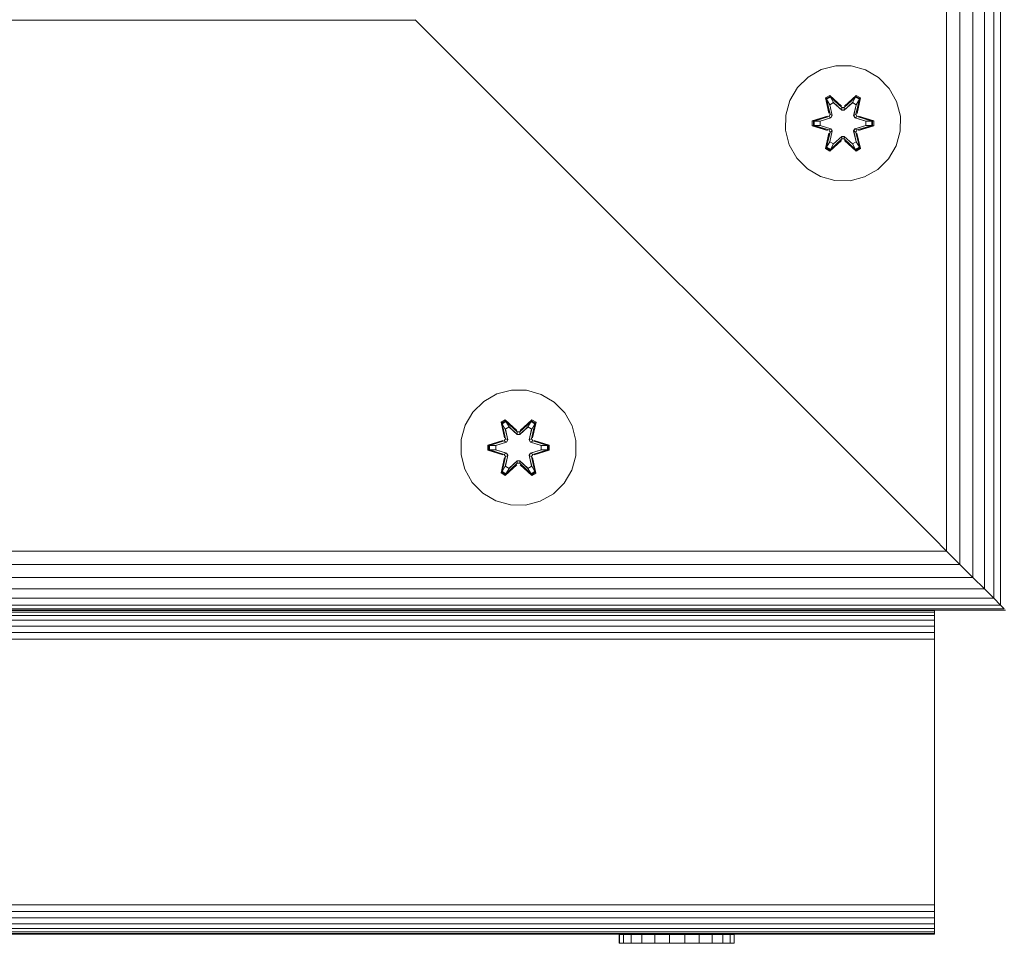
# Model space of a CAD drawing. Units: millimetres. Extents: x 2024 to 578302, y -1972 to 596964.
# Drawn here: x 5971 to 6108, y 5761 to 5890 of the extents above; entities that cross this region are included whole.
import ezdxf

# ---------------------------------------------------------------- set-up
doc = ezdxf.new("R2010")
doc.units = ezdxf.units.MM
doc.layers.add('Контур', color=7, linetype='Continuous', lineweight=15)

msp = doc.modelspace()

# ---------------------------------------------------------------- linework, layer by layer
at = {"layer": 'Контур'}
for p, q in [((6107.034, 5808.373), (6107.034, 6092.689)), ((6106.106, 5809.301), (6106.106, 6091.761)), ((6104.807, 5810.6), (6104.807, 6090.462)), ((6103.208, 5812.199), (6103.208, 6088.863)), ((6101.417, 5813.99), (6101.417, 6087.072)), ((6099.555, 5815.851), (6099.556, 6085.21)), ((5903.841, 5889.496), (6025.916, 5889.49)), ((6025.916, 5889.49), (6025.862, 5889.545)), ((6027.732, 5887.674), (6025.916, 5889.49)), ((6027.736, 5887.671), (6097.736, 5817.671)), ((6097.736, 5817.671), (6027.736, 5887.671)), ((6082.19, 5882.623), (6080.367, 5881.592)), ((6084.219, 5883.148), (6082.19, 5882.623)), ((6086.314, 5883.13), (6084.219, 5883.148)), ((6086.314, 5883.13), (6088.333, 5882.57)), ((6090.138, 5881.506), (6088.333, 5882.57)), ((6080.367, 5881.592), (6078.872, 5880.123)), ((6091.606, 5880.012), (6090.138, 5881.506)), ((6078.872, 5880.123), (6077.809, 5878.318)), ((6092.638, 5878.188), (6091.606, 5880.012)), ((6077.809, 5878.318), (6077.249, 5876.299)), ((6082.774, 5878.702), (6083.367, 5879.043)), ((6083.253, 5876.56), (6082.774, 5878.702)), ((6082.874, 5878.582), (6082.774, 5878.702)), ((6082.874, 5878.582), (6083.416, 5878.894)), ((6082.874, 5878.582), (6083.253, 5876.56)), ((6082.874, 5878.582), (6083.403, 5876.425)), ((6082.874, 5878.582), (6082.926, 5878.506)), ((6082.926, 5878.506), (6083.454, 5878.81)), ((6083.364, 5877.755), (6082.926, 5878.506)), ((6083.403, 5876.425), (6082.926, 5878.506)), ((6083.367, 5879.043), (6084.983, 5877.555)), ((6083.416, 5878.894), (6083.367, 5879.043)), ((6085.016, 5877.357), (6083.416, 5878.894)), ((6083.416, 5878.894), (6084.983, 5877.555)), ((6083.416, 5878.894), (6083.454, 5878.81)), ((6083.885, 5878.055), (6083.454, 5878.81)), ((6085.016, 5877.357), (6083.454, 5878.81)), ((6086.98, 5878.893), (6085.377, 5877.357)), ((6085.377, 5877.357), (6086.94, 5878.81)), ((6085.418, 5877.554), (6087.034, 5879.04)), ((6086.98, 5878.893), (6085.418, 5877.554)), ((6086.509, 5878.055), (6086.94, 5878.81)), ((6086.98, 5878.893), (6086.94, 5878.81)), ((6086.94, 5878.81), (6087.468, 5878.505)), ((6086.98, 5878.893), (6087.034, 5879.04)), ((6086.98, 5878.893), (6087.521, 5878.58)), ((6086.99, 5876.425), (6087.521, 5878.58)), ((6086.99, 5876.425), (6087.468, 5878.505)), ((6087.029, 5877.755), (6087.468, 5878.505)), ((6087.034, 5879.04), (6087.626, 5878.697)), ((6087.626, 5878.697), (6087.145, 5876.554)), ((6087.521, 5878.58), (6087.145, 5876.554)), ((6087.521, 5878.58), (6087.468, 5878.505)), ((6087.521, 5878.58), (6087.626, 5878.697)), ((6093.163, 5876.16), (6092.638, 5878.188)), ((6083.364, 5877.755), (6083.885, 5878.055)), ((6083.364, 5877.755), (6083.707, 5876.25)), ((6083.364, 5877.755), (6083.376, 5877.735)), ((6083.896, 5878.035), (6083.376, 5877.735)), ((6083.715, 5876.245), (6083.376, 5877.735)), ((6085.016, 5877.007), (6083.885, 5878.055)), ((6083.896, 5878.035), (6083.885, 5878.055)), ((6085.016, 5876.997), (6083.896, 5878.035)), ((6085.016, 5877.357), (6085.377, 5877.357)), ((6085.016, 5877.357), (6085.016, 5877.325)), ((6085.016, 5877.007), (6085.016, 5877.325)), ((6085.016, 5877.007), (6085.377, 5877.007)), ((6085.016, 5876.997), (6085.016, 5877.007)), ((6085.016, 5876.997), (6085.377, 5876.997)), ((6086.509, 5878.055), (6085.377, 5877.007)), ((6085.377, 5876.997), (6086.497, 5878.035)), ((6085.377, 5877.357), (6085.377, 5877.325)), ((6085.377, 5877.007), (6085.377, 5877.325)), ((6085.377, 5876.997), (6085.377, 5877.007)), ((6086.509, 5878.055), (6086.497, 5878.035)), ((6087.017, 5877.735), (6086.497, 5878.035)), ((6086.509, 5878.055), (6087.029, 5877.755)), ((6087.017, 5877.735), (6086.678, 5876.245)), ((6086.687, 5876.25), (6087.029, 5877.755)), ((6087.017, 5877.735), (6087.029, 5877.755)), ((6077.249, 5876.299), (6077.231, 5874.204)), ((6080.937, 5874.844), (6080.938, 5875.528)), ((6080.938, 5875.528), (6083.035, 5876.183)), ((6081.092, 5875.496), (6080.938, 5875.528)), ((6081.091, 5874.871), (6081.092, 5875.496)), ((6081.092, 5875.496), (6083.035, 5876.183)), ((6083.223, 5876.113), (6081.092, 5875.496)), ((6081.092, 5875.496), (6081.181, 5875.487)), ((6083.223, 5876.113), (6081.181, 5875.487)), ((6082.012, 5875.478), (6081.181, 5875.487)), ((6081.181, 5874.878), (6081.181, 5875.487)), ((6083.526, 5875.939), (6082.012, 5875.478)), ((6082.036, 5875.478), (6082.012, 5875.478)), ((6083.534, 5875.934), (6082.036, 5875.478)), ((6082.036, 5874.886), (6082.036, 5875.478)), ((6083.223, 5876.113), (6083.403, 5876.425)), ((6083.223, 5876.113), (6083.251, 5876.097)), ((6083.526, 5875.939), (6083.251, 5876.097)), ((6083.403, 5876.425), (6083.431, 5876.409)), ((6083.707, 5876.25), (6083.431, 5876.409)), ((6083.526, 5875.939), (6083.707, 5876.25)), ((6083.526, 5875.939), (6083.534, 5875.934)), ((6083.715, 5876.245), (6083.534, 5875.934)), ((6083.715, 5876.245), (6083.707, 5876.25)), ((6086.687, 5876.25), (6086.678, 5876.245)), ((6086.859, 5875.934), (6086.678, 5876.245)), ((6086.687, 5876.25), (6086.962, 5876.409)), ((6086.687, 5876.25), (6086.867, 5875.939)), ((6086.859, 5875.934), (6086.867, 5875.939)), ((6088.357, 5875.478), (6086.859, 5875.934)), ((6086.867, 5875.939), (6087.143, 5876.097)), ((6088.381, 5875.478), (6086.867, 5875.939)), ((6086.99, 5876.425), (6086.962, 5876.409)), ((6086.99, 5876.425), (6087.17, 5876.113)), ((6087.17, 5876.113), (6087.143, 5876.097)), ((6089.302, 5875.493), (6087.17, 5876.113)), ((6087.17, 5876.113), (6089.213, 5875.486)), ((6087.361, 5876.176), (6089.456, 5875.52)), ((6089.302, 5875.493), (6087.361, 5876.176)), ((6088.357, 5875.478), (6088.381, 5875.478)), ((6088.357, 5875.478), (6088.357, 5874.886)), ((6088.381, 5875.478), (6089.213, 5875.486)), ((6089.213, 5875.486), (6089.212, 5874.877)), ((6089.302, 5875.493), (6089.213, 5875.486)), ((6089.302, 5875.493), (6089.456, 5875.52)), ((6089.302, 5875.493), (6089.302, 5874.868)), ((6089.456, 5875.52), (6089.455, 5874.836)), ((6093.144, 5874.065), (6093.163, 5876.16)), ((6077.231, 5874.204), (6077.755, 5872.175)), ((6081.091, 5874.871), (6080.937, 5874.844)), ((6083.032, 5874.188), (6080.937, 5874.844)), ((6081.091, 5874.871), (6081.181, 5874.878)), ((6081.091, 5874.871), (6083.032, 5874.188)), ((6081.091, 5874.871), (6083.223, 5874.25)), ((6082.012, 5874.886), (6081.181, 5874.878)), ((6083.223, 5874.25), (6081.181, 5874.878)), ((6082.012, 5874.886), (6083.526, 5874.425)), ((6082.036, 5874.886), (6082.012, 5874.886)), ((6082.036, 5874.886), (6083.534, 5874.43)), ((6083.223, 5874.25), (6083.251, 5874.266)), ((6083.403, 5873.938), (6083.223, 5874.25)), ((6083.526, 5874.425), (6083.251, 5874.266)), ((6083.707, 5874.114), (6083.364, 5872.609)), ((6083.715, 5874.119), (6083.376, 5872.629)), ((6083.707, 5874.114), (6083.431, 5873.954)), ((6083.534, 5874.43), (6083.526, 5874.425)), ((6083.707, 5874.114), (6083.526, 5874.425)), ((6083.534, 5874.43), (6083.715, 5874.119)), ((6083.707, 5874.114), (6083.715, 5874.119)), ((6086.678, 5874.119), (6086.859, 5874.43)), ((6086.678, 5874.119), (6086.687, 5874.114)), ((6087.017, 5872.629), (6086.678, 5874.119)), ((6086.867, 5874.425), (6086.687, 5874.114)), ((6086.687, 5874.114), (6086.962, 5873.954)), ((6087.029, 5872.609), (6086.687, 5874.114)), ((6086.859, 5874.43), (6088.357, 5874.886)), ((6086.867, 5874.425), (6086.859, 5874.43)), ((6086.867, 5874.425), (6088.381, 5874.886)), ((6086.867, 5874.425), (6087.143, 5874.266)), ((6087.17, 5874.25), (6086.99, 5873.938)), ((6087.17, 5874.25), (6087.143, 5874.266)), ((6087.17, 5874.25), (6089.212, 5874.877)), ((6087.17, 5874.25), (6089.302, 5874.868)), ((6089.302, 5874.868), (6087.359, 5874.181)), ((6089.455, 5874.836), (6087.359, 5874.181)), ((6088.357, 5874.886), (6088.381, 5874.886)), ((6088.381, 5874.886), (6089.212, 5874.877)), ((6089.302, 5874.868), (6089.212, 5874.877)), ((6089.302, 5874.868), (6089.455, 5874.836)), ((6082.768, 5871.667), (6083.249, 5873.81)), ((6083.403, 5873.938), (6082.872, 5871.784)), ((6082.872, 5871.784), (6083.249, 5873.81)), ((6083.403, 5873.938), (6082.926, 5871.858)), ((6084.975, 5872.81), (6083.359, 5871.324)), ((6083.403, 5873.938), (6083.431, 5873.954)), ((6083.414, 5871.471), (6085.016, 5873.007)), ((6083.414, 5871.471), (6084.975, 5872.81)), ((6085.016, 5873.007), (6083.453, 5871.554)), ((6083.885, 5872.308), (6085.016, 5873.357)), ((6083.896, 5872.329), (6085.016, 5873.367)), ((6085.016, 5873.367), (6085.377, 5873.367)), ((6085.016, 5873.367), (6085.016, 5873.357)), ((6085.377, 5873.357), (6085.016, 5873.357)), ((6085.016, 5873.357), (6085.016, 5873.039)), ((6085.016, 5873.007), (6085.016, 5873.039)), ((6085.377, 5873.007), (6085.016, 5873.007)), ((6085.377, 5873.357), (6085.377, 5873.367)), ((6085.377, 5873.367), (6086.497, 5872.329)), ((6085.377, 5873.357), (6085.377, 5873.039)), ((6085.377, 5873.357), (6086.509, 5872.308)), ((6085.377, 5873.007), (6085.377, 5873.039)), ((6085.377, 5873.007), (6086.977, 5871.47)), ((6085.377, 5873.007), (6086.939, 5871.553)), ((6087.026, 5871.321), (6085.41, 5872.809)), ((6086.977, 5871.47), (6085.41, 5872.809)), ((6086.99, 5873.938), (6086.962, 5873.954)), ((6087.519, 5871.782), (6086.99, 5873.938)), ((6086.99, 5873.938), (6087.467, 5871.858)), ((6087.619, 5871.662), (6087.14, 5873.804)), ((6087.519, 5871.782), (6087.14, 5873.804)), ((6092.584, 5872.046), (6093.144, 5874.065)), ((6077.755, 5872.175), (6078.787, 5870.352)), ((6082.872, 5871.784), (6082.768, 5871.667)), ((6083.359, 5871.324), (6082.768, 5871.667)), ((6082.872, 5871.784), (6082.926, 5871.858)), ((6083.414, 5871.471), (6082.872, 5871.784)), ((6083.364, 5872.609), (6082.926, 5871.858)), ((6083.453, 5871.554), (6082.926, 5871.858)), ((6083.414, 5871.471), (6083.359, 5871.324)), ((6083.376, 5872.629), (6083.364, 5872.609)), ((6083.885, 5872.308), (6083.364, 5872.609)), ((6083.896, 5872.329), (6083.376, 5872.629)), ((6083.414, 5871.471), (6083.453, 5871.554)), ((6083.885, 5872.308), (6083.453, 5871.554)), ((6083.896, 5872.329), (6083.885, 5872.308)), ((6087.017, 5872.629), (6086.497, 5872.329)), ((6086.497, 5872.329), (6086.509, 5872.308)), ((6087.029, 5872.609), (6086.509, 5872.308)), ((6086.509, 5872.308), (6086.939, 5871.553)), ((6087.467, 5871.858), (6086.939, 5871.553)), ((6086.977, 5871.47), (6086.939, 5871.553)), ((6087.519, 5871.782), (6086.977, 5871.47)), ((6086.977, 5871.47), (6087.026, 5871.321)), ((6087.017, 5872.629), (6087.029, 5872.609)), ((6087.619, 5871.662), (6087.026, 5871.321)), ((6087.029, 5872.609), (6087.467, 5871.858)), ((6087.519, 5871.782), (6087.467, 5871.858)), ((6087.519, 5871.782), (6087.619, 5871.662)), ((6091.521, 5870.241), (6092.584, 5872.046)), ((6078.787, 5870.352), (6080.255, 5868.857)), ((6090.027, 5868.772), (6091.521, 5870.241)), ((6080.255, 5868.857), (6082.061, 5867.794)), ((6088.203, 5867.74), (6090.027, 5868.772)), ((6082.061, 5867.794), (6084.08, 5867.234)), ((6086.175, 5867.216), (6088.203, 5867.74)), ((6084.08, 5867.234), (6086.175, 5867.216)), ((6037.194, 5837.638), (6035.37, 5836.606)), ((6039.222, 5838.163), (6037.194, 5837.638)), ((6041.318, 5838.144), (6039.222, 5838.163)), ((6041.318, 5838.144), (6043.337, 5837.584)), ((6045.142, 5836.521), (6043.337, 5837.584)), ((6035.37, 5836.606), (6033.876, 5835.138)), ((6046.61, 5835.027), (6045.142, 5836.521)), ((6033.876, 5835.138), (6032.813, 5833.332)), ((6047.642, 5833.203), (6046.61, 5835.027)), ((6032.813, 5833.332), (6032.253, 5831.314)), ((6037.778, 5833.717), (6038.371, 5834.058)), ((6038.257, 5831.574), (6037.778, 5833.717)), ((6037.878, 5833.596), (6037.778, 5833.717)), ((6037.878, 5833.596), (6038.42, 5833.909)), ((6037.878, 5833.596), (6038.257, 5831.574)), ((6037.878, 5833.596), (6038.407, 5831.44)), ((6037.878, 5833.596), (6037.93, 5833.521)), ((6037.93, 5833.521), (6038.458, 5833.825)), ((6038.368, 5832.769), (6037.93, 5833.521)), ((6038.407, 5831.44), (6037.93, 5833.521)), ((6038.371, 5834.058), (6039.987, 5832.569)), ((6038.42, 5833.909), (6038.371, 5834.058)), ((6040.02, 5832.371), (6038.42, 5833.909)), ((6038.42, 5833.909), (6039.987, 5832.569)), ((6038.42, 5833.909), (6038.458, 5833.825)), ((6038.889, 5833.07), (6038.458, 5833.825)), ((6040.02, 5832.371), (6038.458, 5833.825)), ((6041.984, 5833.908), (6040.381, 5832.371)), ((6040.381, 5832.371), (6041.944, 5833.825)), ((6040.422, 5832.568), (6042.038, 5834.054)), ((6041.984, 5833.908), (6040.422, 5832.568)), ((6041.513, 5833.07), (6041.944, 5833.825)), ((6041.984, 5833.908), (6041.944, 5833.825)), ((6041.944, 5833.825), (6042.471, 5833.52)), ((6041.984, 5833.908), (6042.038, 5834.054)), ((6041.984, 5833.908), (6042.525, 5833.595)), ((6041.994, 5831.44), (6042.525, 5833.595)), ((6041.994, 5831.44), (6042.471, 5833.52)), ((6042.033, 5832.769), (6042.471, 5833.52)), ((6042.038, 5834.054), (6042.629, 5833.712)), ((6042.629, 5833.712), (6042.149, 5831.568)), ((6042.525, 5833.595), (6042.149, 5831.568)), ((6042.525, 5833.595), (6042.471, 5833.52)), ((6042.525, 5833.595), (6042.629, 5833.712)), ((6048.167, 5831.175), (6047.642, 5833.203)), ((6038.368, 5832.769), (6038.889, 5833.07)), ((6038.368, 5832.769), (6038.711, 5831.265)), ((6038.368, 5832.769), (6038.38, 5832.749)), ((6038.9, 5833.05), (6038.38, 5832.749)), ((6038.719, 5831.26), (6038.38, 5832.749)), ((6040.02, 5832.021), (6038.889, 5833.07)), ((6038.9, 5833.05), (6038.889, 5833.07)), ((6040.02, 5832.012), (6038.9, 5833.05)), ((6040.02, 5832.371), (6040.381, 5832.371)), ((6040.02, 5832.371), (6040.02, 5832.34)), ((6040.02, 5832.021), (6040.02, 5832.34)), ((6040.02, 5832.021), (6040.381, 5832.021)), ((6040.02, 5832.012), (6040.02, 5832.021)), ((6040.02, 5832.012), (6040.381, 5832.012)), ((6041.513, 5833.07), (6040.381, 5832.021)), ((6040.381, 5832.012), (6041.501, 5833.05)), ((6040.381, 5832.371), (6040.381, 5832.34)), ((6040.381, 5832.021), (6040.381, 5832.34)), ((6040.381, 5832.012), (6040.381, 5832.021)), ((6041.513, 5833.07), (6041.501, 5833.05)), ((6042.021, 5832.749), (6041.501, 5833.05)), ((6041.513, 5833.07), (6042.033, 5832.769)), ((6042.021, 5832.749), (6041.682, 5831.26)), ((6041.691, 5831.265), (6042.033, 5832.769)), ((6042.021, 5832.749), (6042.033, 5832.769)), ((6032.253, 5831.314), (6032.235, 5829.218)), ((6035.941, 5829.859), (6035.942, 5830.543)), ((6035.942, 5830.543), (6038.039, 5831.198)), ((6036.096, 5830.51), (6035.942, 5830.543)), ((6036.095, 5829.885), (6036.096, 5830.51)), ((6036.096, 5830.51), (6038.039, 5831.198)), ((6038.227, 5831.128), (6036.096, 5830.51)), ((6036.096, 5830.51), (6036.185, 5830.501)), ((6038.227, 5831.128), (6036.185, 5830.501)), ((6037.016, 5830.493), (6036.185, 5830.501)), ((6036.185, 5829.893), (6036.185, 5830.501)), ((6038.53, 5830.953), (6037.016, 5830.493)), ((6037.04, 5830.493), (6037.016, 5830.493)), ((6038.538, 5830.948), (6037.04, 5830.493)), ((6037.04, 5829.9), (6037.04, 5830.493)), ((6038.227, 5831.128), (6038.407, 5831.44)), ((6038.227, 5831.128), (6038.255, 5831.112)), ((6038.53, 5830.953), (6038.255, 5831.112)), ((6038.407, 5831.44), (6038.435, 5831.424)), ((6038.711, 5831.265), (6038.435, 5831.424)), ((6038.53, 5830.953), (6038.711, 5831.265)), ((6038.53, 5830.953), (6038.538, 5830.948)), ((6038.719, 5831.26), (6038.538, 5830.948)), ((6038.719, 5831.26), (6038.711, 5831.265)), ((6041.691, 5831.265), (6041.682, 5831.26)), ((6041.863, 5830.948), (6041.682, 5831.26)), ((6041.691, 5831.265), (6041.966, 5831.424)), ((6041.691, 5831.265), (6041.871, 5830.953)), ((6041.863, 5830.948), (6041.871, 5830.953)), ((6043.361, 5830.493), (6041.863, 5830.948)), ((6041.871, 5830.953), (6042.147, 5831.112)), ((6043.385, 5830.493), (6041.871, 5830.953)), ((6041.994, 5831.44), (6041.966, 5831.424)), ((6041.994, 5831.44), (6042.174, 5831.128)), ((6042.174, 5831.128), (6042.147, 5831.112)), ((6044.306, 5830.508), (6042.174, 5831.128)), ((6042.174, 5831.128), (6044.216, 5830.5)), ((6042.365, 5831.191), (6044.46, 5830.535)), ((6044.306, 5830.508), (6042.365, 5831.191)), ((6043.361, 5830.493), (6043.385, 5830.493)), ((6043.361, 5830.493), (6043.361, 5829.9)), ((6043.385, 5830.493), (6044.216, 5830.5)), ((6044.306, 5830.508), (6044.216, 5830.5)), ((6044.216, 5830.5), (6044.216, 5829.892)), ((6044.306, 5830.508), (6044.46, 5830.535)), ((6044.306, 5830.508), (6044.306, 5829.883)), ((6044.46, 5830.535), (6044.459, 5829.851)), ((6048.148, 5829.08), (6048.167, 5831.175)), ((6032.235, 5829.218), (6032.759, 5827.19)), ((6036.095, 5829.885), (6035.941, 5829.859)), ((6038.036, 5829.202), (6035.941, 5829.859)), ((6036.095, 5829.885), (6036.185, 5829.893)), ((6036.095, 5829.885), (6038.036, 5829.202)), ((6036.095, 5829.885), (6038.227, 5829.265)), ((6037.016, 5829.9), (6036.185, 5829.893)), ((6038.227, 5829.265), (6036.185, 5829.893)), ((6037.016, 5829.9), (6038.53, 5829.44)), ((6037.04, 5829.9), (6037.016, 5829.9)), ((6037.04, 5829.9), (6038.538, 5829.445)), ((6038.227, 5829.265), (6038.255, 5829.281)), ((6038.407, 5828.953), (6038.227, 5829.265)), ((6038.53, 5829.44), (6038.255, 5829.281)), ((6038.711, 5829.128), (6038.368, 5827.624)), ((6038.719, 5829.133), (6038.38, 5827.644)), ((6038.711, 5829.128), (6038.435, 5828.969)), ((6038.538, 5829.445), (6038.53, 5829.44)), ((6038.711, 5829.128), (6038.53, 5829.44)), ((6038.538, 5829.445), (6038.719, 5829.133)), ((6038.711, 5829.128), (6038.719, 5829.133)), ((6041.682, 5829.133), (6041.863, 5829.445)), ((6041.682, 5829.133), (6041.691, 5829.128)), ((6042.021, 5827.644), (6041.682, 5829.133)), ((6041.871, 5829.44), (6041.691, 5829.128)), ((6041.691, 5829.128), (6041.966, 5828.969)), ((6042.033, 5827.624), (6041.691, 5829.128)), ((6041.863, 5829.445), (6043.361, 5829.9)), ((6041.871, 5829.44), (6041.863, 5829.445)), ((6041.871, 5829.44), (6043.385, 5829.9)), ((6041.871, 5829.44), (6042.147, 5829.281)), ((6042.174, 5829.265), (6041.994, 5828.953)), ((6042.174, 5829.265), (6042.147, 5829.281)), ((6042.174, 5829.265), (6044.216, 5829.892)), ((6042.174, 5829.265), (6044.306, 5829.883)), ((6044.306, 5829.883), (6042.363, 5829.195)), ((6044.459, 5829.851), (6042.363, 5829.195)), ((6043.361, 5829.9), (6043.385, 5829.9)), ((6043.385, 5829.9), (6044.216, 5829.892)), ((6044.306, 5829.883), (6044.216, 5829.892)), ((6044.306, 5829.883), (6044.459, 5829.851)), ((6047.588, 5827.061), (6048.148, 5829.08)), ((6037.772, 5826.681), (6038.252, 5828.825)), ((6038.407, 5828.953), (6037.876, 5826.798)), ((6037.876, 5826.798), (6038.252, 5828.825)), ((6038.407, 5828.953), (6037.93, 5826.873)), ((6039.979, 5827.825), (6038.363, 5826.339)), ((6038.407, 5828.953), (6038.435, 5828.969)), ((6038.418, 5826.486), (6040.02, 5828.022)), ((6038.418, 5826.486), (6039.979, 5827.825)), ((6040.02, 5828.022), (6038.457, 5826.569)), ((6038.889, 5827.323), (6040.02, 5828.372)), ((6038.9, 5827.343), (6040.02, 5828.381)), ((6040.02, 5828.381), (6040.381, 5828.381)), ((6040.02, 5828.381), (6040.02, 5828.372)), ((6040.381, 5828.372), (6040.02, 5828.372)), ((6040.02, 5828.372), (6040.02, 5828.054)), ((6040.02, 5828.022), (6040.02, 5828.054)), ((6040.381, 5828.022), (6040.02, 5828.022)), ((6040.381, 5828.372), (6040.381, 5828.381)), ((6040.381, 5828.381), (6041.501, 5827.343)), ((6040.381, 5828.372), (6040.381, 5828.054)), ((6040.381, 5828.372), (6041.513, 5827.323)), ((6040.381, 5828.022), (6040.381, 5828.054)), ((6040.381, 5828.022), (6041.981, 5826.485)), ((6040.381, 5828.022), (6041.943, 5826.568)), ((6042.03, 5826.336), (6040.414, 5827.824)), ((6041.981, 5826.485), (6040.414, 5827.824)), ((6041.994, 5828.953), (6041.966, 5828.969)), ((6042.523, 5826.797), (6041.994, 5828.953)), ((6041.994, 5828.953), (6042.471, 5826.872)), ((6042.623, 5826.677), (6042.144, 5828.819)), ((6042.523, 5826.797), (6042.144, 5828.819)), ((6032.759, 5827.19), (6033.791, 5825.366)), ((6037.876, 5826.798), (6037.772, 5826.681)), ((6038.363, 5826.339), (6037.772, 5826.681)), ((6037.876, 5826.798), (6037.93, 5826.873)), ((6038.418, 5826.486), (6037.876, 5826.798)), ((6038.368, 5827.624), (6037.93, 5826.873)), ((6038.457, 5826.569), (6037.93, 5826.873)), ((6038.418, 5826.486), (6038.363, 5826.339)), ((6038.38, 5827.644), (6038.368, 5827.624)), ((6038.889, 5827.323), (6038.368, 5827.624)), ((6038.9, 5827.343), (6038.38, 5827.644)), ((6038.418, 5826.486), (6038.457, 5826.569)), ((6038.889, 5827.323), (6038.457, 5826.569)), ((6038.9, 5827.343), (6038.889, 5827.323)), ((6042.021, 5827.644), (6041.501, 5827.343)), ((6041.501, 5827.343), (6041.513, 5827.323)), ((6042.033, 5827.624), (6041.513, 5827.323)), ((6041.513, 5827.323), (6041.943, 5826.568)), ((6042.471, 5826.872), (6041.943, 5826.568)), ((6041.981, 5826.485), (6041.943, 5826.568)), ((6042.523, 5826.797), (6041.981, 5826.485)), ((6041.981, 5826.485), (6042.03, 5826.336)), ((6042.021, 5827.644), (6042.033, 5827.624)), ((6042.623, 5826.677), (6042.03, 5826.336)), ((6042.033, 5827.624), (6042.471, 5826.872)), ((6042.523, 5826.797), (6042.471, 5826.872)), ((6042.523, 5826.797), (6042.623, 5826.677)), ((6046.525, 5825.255), (6047.588, 5827.061)), ((6033.791, 5825.366), (6035.259, 5823.872)), ((6045.031, 5823.787), (6046.525, 5825.255)), ((6035.259, 5823.872), (6037.065, 5822.809)), ((6043.207, 5822.755), (6045.031, 5823.787)), ((6037.065, 5822.809), (6039.084, 5822.249)), ((6039.084, 5822.249), (6041.179, 5822.23)), ((6041.179, 5822.23), (6043.207, 5822.755)), ((6097.736, 5817.671), (6099.555, 5815.851)), ((6097.736, 5817.671), (6099.556, 5815.851)), ((5830.196, 5815.851), (6099.555, 5815.851)), ((6099.555, 5815.851), (6099.555, 5815.851)), ((6101.417, 5813.99), (6099.555, 5815.851)), ((6099.555, 5815.851), (6099.556, 5815.851)), ((6101.417, 5813.99), (6099.556, 5815.851)), ((5828.334, 5813.989), (6101.417, 5813.99)), ((6101.417, 5813.99), (6101.417, 5813.99)), ((6103.208, 5812.198), (6101.417, 5813.99)), ((6101.417, 5813.99), (6101.417, 5813.99)), ((6103.208, 5812.198), (6101.417, 5813.99)), ((5826.543, 5812.198), (6103.208, 5812.198)), ((6103.208, 5812.198), (6103.208, 5812.198)), ((6104.807, 5810.599), (6103.208, 5812.198)), ((6103.208, 5812.198), (6103.208, 5812.198)), ((6104.807, 5810.6), (6103.208, 5812.198)), ((5824.944, 5810.599), (6104.807, 5810.6)), ((6104.807, 5810.599), (6104.807, 5810.6)), ((6104.807, 5810.6), (6104.807, 5810.6)), ((6106.106, 5809.301), (6104.807, 5810.6)), ((6106.106, 5809.301), (6104.807, 5810.599)), ((5823.645, 5809.3), (6106.106, 5809.301)), ((6106.106, 5809.301), (6106.106, 5809.301)), ((6107.034, 5808.373), (6106.106, 5809.301)), ((6106.106, 5809.3), (6106.106, 5809.301)), ((6106.106, 5809.301), (6106.106, 5809.301)), ((6107.034, 5808.373), (6106.106, 5809.301)), ((5821.709, 5807.364), (6097.885, 5807.364)), ((5821.977, 5807.632), (6097.885, 5807.632)), ((5822.015, 5807.67), (6107.736, 5807.671)), ((5822.182, 5807.837), (6107.569, 5807.838)), ((5822.717, 5808.373), (6107.034, 5808.373)), ((6027.806, 5807.644), (6027.64, 5807.671)), ((6027.806, 5807.644), (6097.806, 5807.644)), ((6027.806, 5807.643), (6027.806, 5807.644)), ((6060.896, 5807.671), (6060, 5807.671)), ((6061.826, 5807.671), (6060.896, 5807.671)), ((6062.736, 5807.671), (6061.826, 5807.671)), ((6062.736, 5807.671), (6063.646, 5807.671)), ((6063.646, 5807.671), (6064.576, 5807.671)), ((6064.576, 5807.671), (6065.472, 5807.671)), ((6065.472, 5807.671), (6066.272, 5807.671)), ((6066.272, 5807.671), (6066.921, 5807.671)), ((6066.921, 5807.671), (6067.385, 5807.671)), ((6097.806, 5807.644), (6097.972, 5807.671)), ((6097.806, 5807.643), (6097.806, 5807.644)), ((6097.885, 5807.651), (6098.006, 5807.671)), ((6097.885, 5807.632), (6097.885, 5807.655)), ((6097.885, 5807.364), (6097.885, 5807.632)), ((6097.885, 5806.9), (6097.885, 5807.364)), ((6107.034, 5808.373), (6107.034, 5808.373)), ((6107.569, 5807.837), (6107.034, 5808.373)), ((6107.034, 5808.373), (6107.034, 5808.373)), ((6107.569, 5807.838), (6107.034, 5808.373)), ((6107.034, 5808.373), (6107.034, 5808.373)), ((5820.596, 5806.251), (6097.885, 5806.251)), ((5821.245, 5806.9), (6097.885, 5806.9)), ((6097.885, 5806.251), (6097.885, 5806.9)), ((6097.885, 5805.451), (6097.885, 5806.251)), ((5818.9, 5804.556), (6097.885, 5804.556)), ((5819.796, 5805.451), (6097.885, 5805.451)), ((6097.885, 5805.451), (6097.885, 5804.556)), ((6097.885, 5804.556), (6097.885, 5803.625)), ((5817.97, 5803.625), (6097.885, 5803.625)), ((6097.885, 5803.625), (6097.885, 5802.715)), ((6097.885, 5802.715), (6097.885, 5767.715)), ((6097.885, 5767.715), (6097.885, 5766.805)), ((5781.15, 5766.805), (6097.885, 5766.805)), ((6097.885, 5765.875), (6097.885, 5766.805)), ((5779.324, 5764.979), (6097.885, 5764.979)), ((5780.219, 5765.875), (6097.885, 5765.875)), ((6097.885, 5764.979), (6097.885, 5765.875)), ((6097.885, 5764.18), (6097.885, 5764.979)), ((5777.875, 5763.53), (6097.885, 5763.53)), ((5778.524, 5764.18), (6097.885, 5764.18)), ((6097.885, 5763.53), (6097.885, 5764.18)), ((6097.885, 5763.066), (6097.885, 5763.53)), ((5777.143, 5762.799), (6097.885, 5762.799)), ((5777.411, 5763.066), (6097.885, 5763.066)), ((5962.885, 5762.715), (6097.885, 5762.715)), ((6054.167, 5761.457), (6054.167, 5762.671)), ((6054.185, 5762.671), (6054.167, 5762.671)), ((6054.185, 5761.457), (6054.185, 5762.671)), ((6054.745, 5762.671), (6054.185, 5762.671)), ((6054.745, 5761.457), (6054.745, 5762.671)), ((6055.808, 5762.671), (6054.745, 5762.671)), ((6055.808, 5761.457), (6055.808, 5762.671)), ((6057.303, 5762.671), (6055.808, 5762.671)), ((6057.303, 5761.457), (6057.303, 5762.671)), ((6059.126, 5762.671), (6057.303, 5762.671)), ((6059.126, 5761.457), (6059.126, 5762.671)), ((6061.155, 5762.671), (6059.126, 5762.671)), ((6061.155, 5761.457), (6061.155, 5762.671)), ((6063.25, 5762.671), (6061.155, 5762.671)), ((6063.25, 5762.671), (6065.269, 5762.671)), ((6063.25, 5761.457), (6063.25, 5762.671)), ((6065.269, 5761.457), (6065.269, 5762.671)), ((6067.074, 5762.671), (6065.269, 5762.671)), ((6067.074, 5761.457), (6067.074, 5762.671)), ((6068.543, 5762.671), (6067.074, 5762.671)), ((6068.543, 5761.457), (6068.543, 5762.671)), ((6069.574, 5762.671), (6068.543, 5762.671)), ((6069.574, 5761.457), (6069.574, 5762.671)), ((6070.099, 5762.671), (6069.574, 5762.671)), ((6070.099, 5761.457), (6070.099, 5762.671)), ((6097.885, 5762.799), (6097.885, 5763.066)), ((6097.885, 5762.715), (6097.885, 5762.799)), ((6054.185, 5761.457), (6054.167, 5761.457)), ((6054.745, 5761.457), (6054.185, 5761.457)), ((6055.808, 5761.457), (6054.745, 5761.457)), ((6057.303, 5761.457), (6055.808, 5761.457)), ((6059.126, 5761.457), (6057.303, 5761.457)), ((6061.155, 5761.457), (6059.126, 5761.457)), ((6063.25, 5761.457), (6061.155, 5761.457)), ((6063.25, 5761.457), (6065.269, 5761.457)), ((6067.074, 5761.457), (6065.269, 5761.457)), ((6068.543, 5761.457), (6067.074, 5761.457)), ((6069.574, 5761.457), (6068.543, 5761.457)), ((6070.099, 5761.457), (6069.574, 5761.457))]:
    msp.add_line(p, q, dxfattribs=at)

doc.saveas('drawing.dxf')
